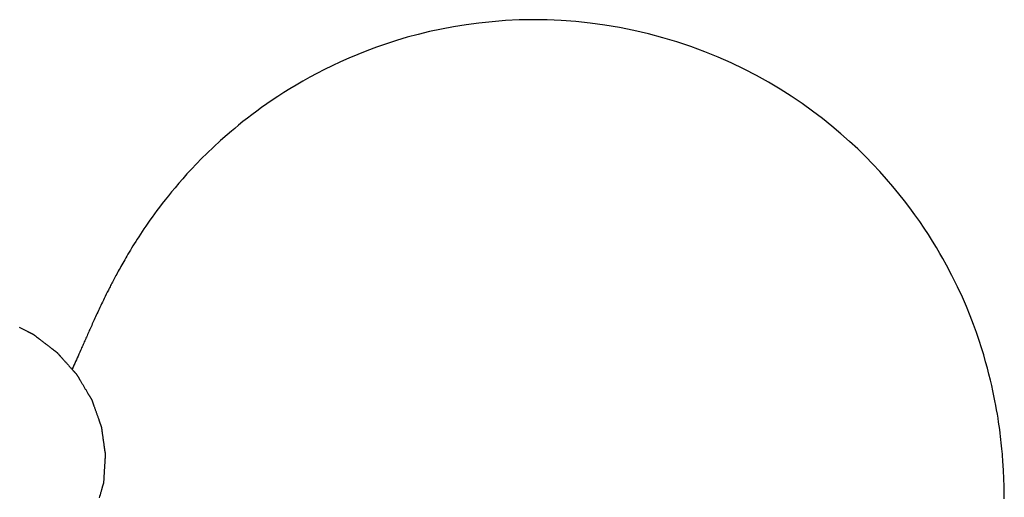
# Model space of a CAD drawing. Extents: x -635 to 891, y -459 to 560.
# Drawn here: x 242 to 252, y -25 to -21 of the extents above; entities that cross this region are included whole.
import ezdxf

# ---------------------------------------------------------------- set-up
doc = ezdxf.new("R2010")
doc.units = 0
doc.header["$LTSCALE"] = 20
doc.layers.add('DETAIL', color=5, linetype='CONTINUOUS')

msp = doc.modelspace()

# ---------------------------------------------------------------- linework, layer by layer
at = {"layer": 'DETAIL', "color": 5, "linetype": 'CONTINUOUS'}
for p, q in [((246.4431, -20.7984), (246.3196, -20.8183)), ((246.5699, -20.7815), (246.4431, -20.7984)), ((246.4431, -20.7984), (246.4431, -20.7984)), ((246.6997, -20.7677), (246.5699, -20.7815)), ((246.8323, -20.7574), (246.6997, -20.7677)), ((246.6997, -20.7677), (246.6997, -20.7677)), ((246.9673, -20.7507), (246.8323, -20.7574)), ((247.1045, -20.748), (246.9673, -20.7507)), ((246.9673, -20.7507), (246.9673, -20.7507)), ((247.2436, -20.7494), (247.1045, -20.748)), ((247.3844, -20.7552), (247.2436, -20.7494)), ((247.2436, -20.7494), (247.2436, -20.7494)), ((247.5265, -20.7656), (247.3844, -20.7552)), ((247.6697, -20.7809), (247.5265, -20.7656)), ((247.5265, -20.7656), (247.5265, -20.7656)), ((247.8136, -20.801), (247.6697, -20.7809)), ((247.9577, -20.8257), (247.8136, -20.801)), ((247.8136, -20.801), (247.8136, -20.801)), ((245.9711, -20.8931), (245.8624, -20.9223)), ((246.0835, -20.8658), (245.9711, -20.8931)), ((245.9711, -20.8931), (245.9711, -20.8931)), ((246.1997, -20.8408), (246.0835, -20.8658)), ((246.3196, -20.8183), (246.1997, -20.8408)), ((246.1997, -20.8408), (246.1997, -20.8408)), ((248.1016, -20.8549), (247.9577, -20.8257)), ((248.2447, -20.8885), (248.1016, -20.8549)), ((248.1016, -20.8549), (248.1016, -20.8549)), ((248.3867, -20.9263), (248.2447, -20.8885)), ((245.656, -20.986), (245.5582, -21.02)), ((245.7574, -20.9533), (245.656, -20.986)), ((245.8624, -20.9223), (245.7574, -20.9533)), ((245.7574, -20.9533), (245.7574, -20.9533)), ((248.5271, -20.9684), (248.3867, -20.9263)), ((248.3867, -20.9263), (248.3867, -20.9263)), ((248.6654, -21.0144), (248.5271, -20.9684)), ((245.3732, -21.0912), (245.2858, -21.1281)), ((245.4639, -21.0551), (245.3732, -21.0912)), ((245.3732, -21.0912), (245.3732, -21.0912)), ((245.5582, -21.02), (245.4639, -21.0551)), ((245.5582, -21.02), (245.5582, -21.02)), ((248.8012, -21.0643), (248.6654, -21.0144)), ((248.6654, -21.0144), (248.6654, -21.0144)), ((248.934, -21.1181), (248.8012, -21.0643)), ((245.1213, -21.2031), (245.0439, -21.2411)), ((245.2019, -21.1654), (245.1213, -21.2031)), ((245.2858, -21.1281), (245.2019, -21.1654)), ((245.2019, -21.1654), (245.2019, -21.1654)), ((249.0634, -21.1754), (248.934, -21.1181)), ((248.934, -21.1181), (248.934, -21.1181)), ((249.1893, -21.236), (249.0634, -21.1754)), ((244.9696, -21.2791), (244.8984, -21.3173)), ((245.0439, -21.2411), (244.9696, -21.2791)), ((245.0439, -21.2411), (245.0439, -21.2411)), ((249.3116, -21.2997), (249.1893, -21.236)), ((249.1893, -21.236), (249.1893, -21.236)), ((249.4301, -21.3659), (249.3116, -21.2997)), ((244.7645, -21.3936), (244.7017, -21.4315)), ((244.8301, -21.3555), (244.7645, -21.3936)), ((244.7645, -21.3936), (244.7645, -21.3936)), ((244.8984, -21.3173), (244.8301, -21.3555)), ((244.8984, -21.3173), (244.8984, -21.3173)), ((249.5448, -21.4345), (249.4301, -21.3659)), ((249.4301, -21.3659), (249.4301, -21.3659)), ((244.6414, -21.4692), (244.5836, -21.5066)), ((244.7017, -21.4315), (244.6414, -21.4692)), ((244.6414, -21.4692), (244.6414, -21.4692)), ((249.6555, -21.505), (249.5448, -21.4345)), ((244.4749, -21.5802), (244.4238, -21.6163)), ((244.5281, -21.5436), (244.4749, -21.5802)), ((244.5836, -21.5066), (244.5281, -21.5436)), ((244.5281, -21.5436), (244.5281, -21.5436)), ((249.7622, -21.5771), (249.6555, -21.505)), ((249.6555, -21.505), (249.6555, -21.505)), ((249.8647, -21.6505), (249.7622, -21.5771)), ((244.3277, -21.6871), (244.283, -21.7214)), ((244.3747, -21.6521), (244.3277, -21.6871)), ((244.3277, -21.6871), (244.3277, -21.6871)), ((244.4238, -21.6163), (244.3747, -21.6521)), ((244.4238, -21.6163), (244.4238, -21.6163)), ((249.963, -21.7249), (249.8647, -21.6505)), ((249.8647, -21.6505), (249.8647, -21.6505)), ((244.2392, -21.7558), (244.1961, -21.7906)), ((244.283, -21.7214), (244.2392, -21.7558)), ((244.2392, -21.7558), (244.2392, -21.7558)), ((250.057, -21.7998), (249.963, -21.7249)), ((244.1244, -21.8499), (244.082, -21.8865)), ((244.1575, -21.8223), (244.1244, -21.8499)), ((244.1961, -21.7906), (244.1575, -21.8223)), ((244.1575, -21.8223), (244.1575, -21.8223)), ((250.1465, -21.8751), (250.057, -21.7998)), ((250.057, -21.7998), (250.057, -21.7998)), ((250.2317, -21.9505), (250.1465, -21.8751)), ((244.018, -21.9432), (243.9468, -22.0079)), ((244.082, -21.8865), (244.018, -21.9432)), ((244.082, -21.8865), (244.082, -21.8865)), ((250.3127, -22.0258), (250.2317, -21.9505)), ((250.2317, -21.9505), (250.2317, -21.9505)), ((243.8848, -22.0665), (243.8306, -22.1202)), ((243.9468, -22.0079), (243.8848, -22.0665)), ((243.9468, -22.0079), (243.9468, -22.0079)), ((250.3897, -22.1009), (250.3127, -22.0258)), ((243.7791, -22.1727), (243.7306, -22.224)), ((243.8306, -22.1202), (243.7791, -22.1727)), ((243.8306, -22.1202), (243.8306, -22.1202)), ((250.4629, -22.1757), (250.3897, -22.1009)), ((250.3897, -22.1009), (250.3897, -22.1009)), ((250.5322, -22.25), (250.4629, -22.1757)), ((243.6857, -22.273), (243.6442, -22.3198)), ((243.7306, -22.224), (243.6857, -22.273)), ((243.7306, -22.224), (243.7306, -22.224)), ((250.598, -22.3236), (250.5322, -22.25)), ((250.5322, -22.25), (250.5322, -22.25)), ((243.6053, -22.3649), (243.5688, -22.4083)), ((243.6442, -22.3198), (243.6053, -22.3649)), ((243.6442, -22.3198), (243.6442, -22.3198)), ((250.6603, -22.3964), (250.598, -22.3236)), ((243.5343, -22.45), (243.5019, -22.49)), ((243.5688, -22.4083), (243.5343, -22.45)), ((243.5688, -22.4083), (243.5688, -22.4083)), ((250.7193, -22.4682), (250.6603, -22.3964)), ((250.6603, -22.3964), (250.6603, -22.3964)), ((250.775, -22.5389), (250.7193, -22.4682)), ((243.4424, -22.5653), (243.4152, -22.6009)), ((243.4713, -22.5284), (243.4424, -22.5653)), ((243.4424, -22.5653), (243.4424, -22.5653)), ((243.5019, -22.49), (243.4713, -22.5284)), ((243.5019, -22.49), (243.5019, -22.49)), ((250.8278, -22.6083), (250.775, -22.5389)), ((250.775, -22.5389), (250.775, -22.5389)), ((243.3895, -22.6351), (243.3652, -22.6679)), ((243.4152, -22.6009), (243.3895, -22.6351)), ((243.3895, -22.6351), (243.3895, -22.6351)), ((250.8776, -22.6765), (250.8278, -22.6083)), ((243.2998, -22.7596), (243.2801, -22.7881)), ((243.3205, -22.7302), (243.2998, -22.7596)), ((243.2998, -22.7596), (243.2998, -22.7596)), ((243.3422, -22.6996), (243.3205, -22.7302)), ((243.3652, -22.6679), (243.3422, -22.6996)), ((243.3422, -22.6996), (243.3422, -22.6996)), ((250.9248, -22.7435), (250.8776, -22.6765)), ((250.8776, -22.6765), (250.8776, -22.6765)), ((250.9692, -22.8088), (250.9248, -22.7435)), ((243.2435, -22.8422), (243.2265, -22.8679)), ((243.2614, -22.8156), (243.2435, -22.8422)), ((243.2801, -22.7881), (243.2614, -22.8156)), ((243.2614, -22.8156), (243.2614, -22.8156)), ((251.0109, -22.8724), (250.9692, -22.8088)), ((250.9692, -22.8088), (250.9692, -22.8088)), ((243.18, -22.9401), (243.1658, -22.9626)), ((243.1948, -22.9168), (243.18, -22.9401)), ((243.2103, -22.8927), (243.1948, -22.9168)), ((243.1948, -22.9168), (243.1948, -22.9168)), ((243.2265, -22.8679), (243.2103, -22.8927)), ((243.2265, -22.8679), (243.2265, -22.8679)), ((251.0508, -22.9359), (251.0109, -22.8724)), ((251.0895, -22.9997), (251.0508, -22.9359)), ((251.0508, -22.9359), (251.0508, -22.9359)), ((243.1147, -23.0462), (243.1032, -23.0656)), ((243.1268, -23.0262), (243.1147, -23.0462)), ((243.1147, -23.0462), (243.1147, -23.0462)), ((243.1393, -23.0056), (243.1268, -23.0262)), ((243.1523, -22.9844), (243.1393, -23.0056)), ((243.1393, -23.0056), (243.1393, -23.0056)), ((243.1658, -22.9626), (243.1523, -22.9844)), ((243.1658, -22.9626), (243.1658, -22.9626)), ((251.1237, -23.0575), (251.0895, -22.9997)), ((243.061, -23.1379), (243.0514, -23.1548)), ((243.071, -23.1205), (243.061, -23.1379)), ((243.0813, -23.1027), (243.071, -23.1205)), ((243.071, -23.1205), (243.071, -23.1205)), ((243.092, -23.0844), (243.0813, -23.1027)), ((243.1032, -23.0656), (243.092, -23.0844)), ((243.092, -23.0844), (243.092, -23.0844)), ((251.1527, -23.1076), (251.1237, -23.0575)), ((251.1237, -23.0575), (251.1237, -23.0575)), ((251.1888, -23.1736), (251.1527, -23.1076)), ((242.9998, -23.2475), (242.9921, -23.2618)), ((243.0078, -23.233), (242.9998, -23.2475)), ((242.9998, -23.2475), (242.9998, -23.2475)), ((243.0159, -23.2181), (243.0078, -23.233)), ((243.0244, -23.2029), (243.0159, -23.2181)), ((243.0159, -23.2181), (243.0159, -23.2181)), ((243.0331, -23.1872), (243.0244, -23.2029)), ((243.0421, -23.1712), (243.0331, -23.1872)), ((243.0331, -23.1872), (243.0331, -23.1872)), ((243.0514, -23.1548), (243.0421, -23.1712)), ((243.0514, -23.1548), (243.0514, -23.1548)), ((251.242, -23.2747), (251.1888, -23.1736)), ((251.1888, -23.1736), (251.1888, -23.1736)), ((242.9504, -23.3406), (242.9441, -23.3528)), ((242.9569, -23.3282), (242.9504, -23.3406)), ((242.9635, -23.3155), (242.9569, -23.3282)), ((242.9569, -23.3282), (242.9569, -23.3282)), ((242.9704, -23.3025), (242.9635, -23.3155)), ((242.9774, -23.2892), (242.9704, -23.3025)), ((242.9704, -23.3025), (242.9704, -23.3025)), ((242.9847, -23.2756), (242.9774, -23.2892)), ((242.9921, -23.2618), (242.9847, -23.2756)), ((242.9847, -23.2756), (242.9847, -23.2756)), ((251.2997, -23.3891), (251.242, -23.2747)), ((242.8985, -23.4426), (242.8892, -23.4614)), ((242.9046, -23.4304), (242.8985, -23.4426)), ((242.8985, -23.4426), (242.8985, -23.4426)), ((242.9092, -23.4213), (242.9046, -23.4304)), ((242.9144, -23.4109), (242.9092, -23.4213)), ((242.9092, -23.4213), (242.9092, -23.4213)), ((242.9202, -23.3994), (242.9144, -23.4109)), ((242.926, -23.3879), (242.9202, -23.3994)), ((242.9202, -23.3994), (242.9202, -23.3994)), ((242.9319, -23.3765), (242.926, -23.3879)), ((242.9379, -23.3648), (242.9319, -23.3765)), ((242.9319, -23.3765), (242.9319, -23.3765)), ((242.9441, -23.3528), (242.9379, -23.3648)), ((242.9441, -23.3528), (242.9441, -23.3528)), ((251.348, -23.4914), (251.2997, -23.3891)), ((251.2997, -23.3891), (251.2997, -23.3891)), ((242.8513, -23.5391), (242.8428, -23.5569)), ((242.86, -23.5211), (242.8513, -23.5391)), ((242.8689, -23.5028), (242.86, -23.5211)), ((242.86, -23.5211), (242.86, -23.5211)), ((242.8785, -23.483), (242.8689, -23.5028)), ((242.8892, -23.4614), (242.8785, -23.483)), ((242.8785, -23.483), (242.8785, -23.483)), ((251.3882, -23.5838), (251.348, -23.4914)), ((242.8115, -23.6234), (242.8042, -23.6391)), ((242.819, -23.6074), (242.8115, -23.6234)), ((242.8115, -23.6234), (242.8115, -23.6234)), ((242.8267, -23.591), (242.819, -23.6074)), ((242.8346, -23.5742), (242.8267, -23.591)), ((242.8267, -23.591), (242.8267, -23.591)), ((242.8428, -23.5569), (242.8346, -23.5742)), ((242.8428, -23.5569), (242.8428, -23.5569)), ((251.4248, -23.6733), (251.3882, -23.5838)), ((251.3882, -23.5838), (251.3882, -23.5838)), ((242.7635, -23.7276), (242.7572, -23.7416)), ((242.7699, -23.7135), (242.7635, -23.7276)), ((242.7765, -23.6992), (242.7699, -23.7135)), ((242.7699, -23.7135), (242.7699, -23.7135)), ((242.7832, -23.6845), (242.7765, -23.6992)), ((242.79, -23.6697), (242.7832, -23.6845)), ((242.7832, -23.6845), (242.7832, -23.6845)), ((242.797, -23.6546), (242.79, -23.6697)), ((242.8042, -23.6391), (242.797, -23.6546)), ((242.797, -23.6546), (242.797, -23.6546)), ((251.458, -23.7596), (251.4248, -23.6733)), ((242.0279, -23.7879), (242.0344, -23.7913)), ((242.0344, -23.7913), (242.0409, -23.7946)), ((242.0409, -23.7946), (242.0409, -23.7946)), ((242.0409, -23.7946), (242.0475, -23.7979)), ((242.0475, -23.7979), (242.054, -23.8012)), ((242.054, -23.8012), (242.054, -23.8012)), ((242.054, -23.8012), (242.0606, -23.8045)), ((242.0606, -23.8045), (242.0671, -23.8078)), ((242.0671, -23.8078), (242.0671, -23.8078)), ((242.0671, -23.8078), (242.0737, -23.8111)), ((242.0737, -23.8111), (242.0802, -23.8144)), ((242.0802, -23.8144), (242.0802, -23.8144)), ((242.0802, -23.8144), (242.0866, -23.8177)), ((242.0866, -23.8177), (242.0933, -23.8211)), ((242.0933, -23.8211), (242.0933, -23.8211)), ((242.0933, -23.8211), (242.1003, -23.8247)), ((242.1003, -23.8247), (242.1063, -23.8277)), ((242.1063, -23.8277), (242.1063, -23.8277)), ((242.1063, -23.8277), (242.11, -23.8297)), ((242.11, -23.8297), (242.1128, -23.8311)), ((242.1128, -23.8311), (242.1128, -23.8311)), ((242.1128, -23.8311), (242.1159, -23.8327)), ((242.7212, -23.8215), (242.7154, -23.8343)), ((242.727, -23.8086), (242.7212, -23.8215)), ((242.7212, -23.8215), (242.7212, -23.8215)), ((242.7329, -23.7955), (242.727, -23.8086)), ((242.7388, -23.7822), (242.7329, -23.7955)), ((242.7329, -23.7955), (242.7329, -23.7955)), ((242.7448, -23.7688), (242.7388, -23.7822)), ((242.751, -23.7553), (242.7448, -23.7688)), ((242.7448, -23.7688), (242.7448, -23.7688)), ((242.7572, -23.7416), (242.751, -23.7553)), ((242.7572, -23.7416), (242.7572, -23.7416)), ((251.4872, -23.8412), (251.458, -23.7596)), ((251.458, -23.7596), (251.458, -23.7596)), ((242.1159, -23.8327), (242.1193, -23.8345)), ((242.1193, -23.8345), (242.1193, -23.8345)), ((242.1193, -23.8345), (242.1226, -23.8362)), ((242.1226, -23.8362), (242.1258, -23.8378)), ((242.1258, -23.8378), (242.1258, -23.8378)), ((242.1258, -23.8378), (242.129, -23.8395)), ((242.129, -23.8395), (242.1323, -23.8411)), ((242.1323, -23.8411), (242.1323, -23.8411)), ((242.1323, -23.8411), (242.1356, -23.8427)), ((242.1356, -23.8427), (242.1389, -23.8443)), ((242.1389, -23.8443), (242.1389, -23.8443)), ((242.1389, -23.8443), (242.1423, -23.8459)), ((242.1423, -23.8459), (242.1456, -23.8475)), ((242.1456, -23.8475), (242.1456, -23.8475)), ((242.1456, -23.8475), (242.1489, -23.849)), ((242.1489, -23.849), (242.1523, -23.8506)), ((242.1523, -23.8506), (242.1523, -23.8506)), ((242.1523, -23.8506), (242.1556, -23.8522)), ((242.1556, -23.8522), (242.1589, -23.8538)), ((242.1589, -23.8538), (242.1589, -23.8538)), ((242.1589, -23.8538), (242.1621, -23.8555)), ((242.1621, -23.8555), (242.1653, -23.8572)), ((242.1653, -23.8572), (242.1653, -23.8572)), ((242.1653, -23.8572), (242.1685, -23.859)), ((242.1685, -23.859), (242.1716, -23.8609)), ((242.1716, -23.8609), (242.1716, -23.8609)), ((242.1716, -23.8609), (242.1747, -23.8629)), ((242.1747, -23.8629), (242.1776, -23.865)), ((242.1776, -23.865), (242.1776, -23.865)), ((242.1776, -23.865), (242.1806, -23.8671)), ((242.1806, -23.8671), (242.1835, -23.8693)), ((242.1835, -23.8693), (242.1835, -23.8693)), ((242.1835, -23.8693), (242.1864, -23.8716)), ((242.1864, -23.8716), (242.1892, -23.8739)), ((242.1892, -23.8739), (242.1892, -23.8739)), ((242.1892, -23.8739), (242.1921, -23.8762)), ((242.1921, -23.8762), (242.1949, -23.8785)), ((242.1949, -23.8785), (242.1949, -23.8785)), ((242.1949, -23.8785), (242.1977, -23.8808)), ((242.1977, -23.8808), (242.2005, -23.8831)), ((242.2005, -23.8831), (242.2005, -23.8831)), ((242.2005, -23.8831), (242.2034, -23.8854)), ((242.2034, -23.8854), (242.2063, -23.8877)), ((242.2063, -23.8877), (242.2063, -23.8877)), ((242.2063, -23.8877), (242.2091, -23.8899)), ((242.2091, -23.8899), (242.212, -23.8921)), ((242.212, -23.8921), (242.212, -23.8921)), ((242.212, -23.8921), (242.2149, -23.8943)), ((242.2149, -23.8943), (242.2178, -23.8965)), ((242.2178, -23.8965), (242.2178, -23.8965)), ((242.2178, -23.8965), (242.2209, -23.8988)), ((242.2209, -23.8988), (242.2237, -23.9009)), ((242.2237, -23.9009), (242.2237, -23.9009)), ((242.2237, -23.9009), (242.2261, -23.9028)), ((242.2261, -23.9028), (242.2295, -23.9053)), ((242.2295, -23.9053), (242.2295, -23.9053)), ((242.2295, -23.9053), (242.2348, -23.9094)), ((242.2348, -23.9094), (242.2411, -23.9141)), ((242.2411, -23.9141), (242.2411, -23.9141)), ((242.2411, -23.9141), (242.247, -23.9187)), ((242.247, -23.9187), (242.2527, -23.923)), ((242.2527, -23.923), (242.2527, -23.923)), ((242.2527, -23.923), (242.2584, -23.9274)), ((242.2584, -23.9274), (242.2642, -23.9319)), ((242.6768, -23.9211), (242.6715, -23.9332)), ((242.6822, -23.909), (242.6768, -23.9211)), ((242.6768, -23.9211), (242.6768, -23.9211)), ((242.6876, -23.8968), (242.6822, -23.909)), ((242.6931, -23.8845), (242.6876, -23.8968)), ((242.6876, -23.8968), (242.6876, -23.8968)), ((242.6986, -23.8721), (242.6931, -23.8845)), ((242.7042, -23.8596), (242.6986, -23.8721)), ((242.6986, -23.8721), (242.6986, -23.8721)), ((242.7098, -23.847), (242.7042, -23.8596)), ((242.7154, -23.8343), (242.7098, -23.847)), ((242.7098, -23.847), (242.7098, -23.847)), ((251.513, -23.9184), (251.4872, -23.8412)), ((251.5361, -23.9919), (251.513, -23.9184)), ((251.513, -23.9184), (251.513, -23.9184)), ((242.2642, -23.9319), (242.2642, -23.9319)), ((242.2642, -23.9319), (242.27, -23.9364)), ((242.27, -23.9364), (242.2758, -23.9408)), ((242.2758, -23.9408), (242.2758, -23.9408)), ((242.2758, -23.9408), (242.2816, -23.9453)), ((242.2816, -23.9453), (242.2874, -23.9497)), ((242.2874, -23.9497), (242.2874, -23.9497)), ((242.2874, -23.9497), (242.2932, -23.9542)), ((242.2932, -23.9542), (242.2989, -23.9586)), ((242.2989, -23.9586), (242.2989, -23.9586)), ((242.2989, -23.9586), (242.3047, -23.963)), ((242.3047, -23.963), (242.3106, -23.9674)), ((242.3106, -23.9674), (242.3106, -23.9674)), ((242.3106, -23.9674), (242.3164, -23.9719)), ((242.3164, -23.9719), (242.3221, -23.9763)), ((242.3221, -23.9763), (242.3221, -23.9763)), ((242.3221, -23.9763), (242.3278, -23.9806)), ((242.3278, -23.9806), (242.3337, -23.9852)), ((242.3337, -23.9852), (242.3337, -23.9852)), ((242.3337, -23.9852), (242.3399, -23.99)), ((242.3399, -23.99), (242.3452, -23.9941)), ((242.3452, -23.9941), (242.3452, -23.9941)), ((242.3452, -23.9941), (242.3486, -23.9967)), ((242.3486, -23.9967), (242.351, -23.9986)), ((242.351, -23.9986), (242.351, -23.9986)), ((242.351, -23.9986), (242.3537, -24.0008)), ((242.3537, -24.0008), (242.3567, -24.0031)), ((242.3567, -24.0031), (242.3567, -24.0031)), ((242.3567, -24.0031), (242.3596, -24.0054)), ((242.3596, -24.0054), (242.3625, -24.0076)), ((242.3625, -24.0076), (242.3625, -24.0076)), ((242.3625, -24.0076), (242.3654, -24.0098)), ((242.3654, -24.0098), (242.3683, -24.012)), ((242.3683, -24.012), (242.3683, -24.012)), ((242.3683, -24.012), (242.3712, -24.0142)), ((242.3712, -24.0142), (242.3742, -24.0163)), ((242.3742, -24.0163), (242.3742, -24.0163)), ((242.3742, -24.0163), (242.3771, -24.0185)), ((242.3771, -24.0185), (242.3801, -24.0206)), ((242.3801, -24.0206), (242.3801, -24.0206)), ((242.3801, -24.0206), (242.3831, -24.0227)), ((242.3831, -24.0227), (242.3861, -24.0249)), ((242.3861, -24.0249), (242.3861, -24.0249)), ((242.3861, -24.0249), (242.389, -24.027)), ((242.6347, -24.016), (242.627, -24.0335)), ((242.6404, -24.0032), (242.6347, -24.016)), ((242.6347, -24.016), (242.6347, -24.016)), ((242.6451, -23.9926), (242.6404, -24.0032)), ((242.6502, -23.9811), (242.6451, -23.9926)), ((242.6451, -23.9926), (242.6451, -23.9926)), ((242.6556, -23.969), (242.6502, -23.9811)), ((242.6609, -23.957), (242.6556, -23.969)), ((242.6556, -23.969), (242.6556, -23.969)), ((242.6661, -23.9452), (242.6609, -23.957)), ((242.6715, -23.9332), (242.6661, -23.9452)), ((242.6661, -23.9452), (242.6661, -23.9452)), ((251.557, -24.0619), (251.5361, -23.9919)), ((242.389, -24.027), (242.3919, -24.0292)), ((242.3919, -24.0292), (242.3919, -24.0292)), ((242.3919, -24.0292), (242.3948, -24.0315)), ((242.3948, -24.0315), (242.3977, -24.0338)), ((242.3977, -24.0338), (242.3977, -24.0338)), ((242.3977, -24.0338), (242.4004, -24.0361)), ((242.4004, -24.0361), (242.4031, -24.0385)), ((242.4031, -24.0385), (242.4031, -24.0385)), ((242.4031, -24.0385), (242.4057, -24.041)), ((242.4057, -24.041), (242.4083, -24.0436)), ((242.4083, -24.0436), (242.4083, -24.0436)), ((242.4083, -24.0436), (242.4107, -24.0462)), ((242.4107, -24.0462), (242.4132, -24.0489)), ((242.4132, -24.0489), (242.4132, -24.0489)), ((242.4132, -24.0489), (242.4156, -24.0516)), ((242.4156, -24.0516), (242.4179, -24.0544)), ((242.4179, -24.0544), (242.4179, -24.0544)), ((242.4179, -24.0544), (242.4202, -24.0572)), ((242.4202, -24.0572), (242.4226, -24.0599)), ((242.4226, -24.0599), (242.4226, -24.0599)), ((242.4226, -24.0599), (242.4249, -24.0627)), ((242.4249, -24.0627), (242.4272, -24.0655)), ((242.4272, -24.0655), (242.4272, -24.0655)), ((242.4272, -24.0655), (242.4296, -24.0682)), ((242.4296, -24.0682), (242.432, -24.071)), ((242.432, -24.071), (242.432, -24.071)), ((242.432, -24.071), (242.4344, -24.0737)), ((242.4344, -24.0737), (242.4368, -24.0764)), ((242.4368, -24.0764), (242.4368, -24.0764)), ((242.4368, -24.0764), (242.4391, -24.0791)), ((242.4391, -24.0791), (242.4416, -24.0818)), ((242.4416, -24.0818), (242.4416, -24.0818)), ((242.4416, -24.0818), (242.4441, -24.0846)), ((242.4441, -24.0846), (242.4465, -24.0871)), ((242.4465, -24.0871), (242.4465, -24.0871)), ((242.4465, -24.0871), (242.4485, -24.0894)), ((242.4485, -24.0894), (242.4513, -24.0925)), ((242.4513, -24.0925), (242.4513, -24.0925)), ((242.4513, -24.0925), (242.4558, -24.0974)), ((242.4558, -24.0974), (242.461, -24.1032)), ((242.461, -24.1032), (242.461, -24.1032)), ((242.461, -24.1032), (242.466, -24.1087)), ((242.466, -24.1087), (242.4707, -24.114)), ((242.4707, -24.114), (242.4707, -24.114)), ((242.4707, -24.114), (242.4755, -24.1193)), ((242.4755, -24.1193), (242.4803, -24.1248)), ((242.5937, -24.1082), (242.5855, -24.1265)), ((242.6019, -24.0899), (242.5937, -24.1082)), ((242.6099, -24.0719), (242.6019, -24.0899)), ((242.6019, -24.0899), (242.6019, -24.0899)), ((242.6182, -24.0531), (242.6099, -24.0719)), ((242.627, -24.0335), (242.6182, -24.0531)), ((242.6182, -24.0531), (242.6182, -24.0531)), ((251.5761, -24.1286), (251.557, -24.0619)), ((251.557, -24.0619), (251.557, -24.0619)), ((242.4803, -24.1248), (242.4803, -24.1248)), ((242.4803, -24.1248), (242.4851, -24.1302)), ((242.4851, -24.1302), (242.4899, -24.1356)), ((242.4899, -24.1356), (242.4899, -24.1356)), ((242.4899, -24.1356), (242.4947, -24.141)), ((242.4947, -24.141), (242.4996, -24.1464)), ((242.4996, -24.1464), (242.4996, -24.1464)), ((242.4996, -24.1464), (242.5044, -24.1518)), ((242.5044, -24.1518), (242.5092, -24.1572)), ((242.5092, -24.1572), (242.5092, -24.1572)), ((242.5092, -24.1572), (242.5141, -24.1625)), ((242.5141, -24.1625), (242.5189, -24.1679)), ((242.5189, -24.1679), (242.5189, -24.1679)), ((242.5189, -24.1679), (242.5238, -24.1734)), ((242.5238, -24.1734), (242.5286, -24.1787)), ((242.5286, -24.1787), (242.5286, -24.1787)), ((242.5286, -24.1787), (242.5333, -24.184)), ((242.5333, -24.184), (242.5382, -24.1895)), ((242.5382, -24.1895), (242.5382, -24.1895)), ((242.5382, -24.1895), (242.5434, -24.1953)), ((242.5434, -24.1953), (242.5478, -24.2003)), ((242.5478, -24.2003), (242.5478, -24.2003)), ((242.5478, -24.2003), (242.5505, -24.2035)), ((242.5505, -24.2035), (242.5525, -24.2058)), ((242.5525, -24.2058), (242.5525, -24.2058)), ((242.5525, -24.2058), (242.5548, -24.2084)), ((242.5611, -24.181), (242.5529, -24.1991)), ((242.5548, -24.2084), (242.5573, -24.2112)), ((242.5573, -24.2112), (242.5573, -24.2112)), ((242.5573, -24.2112), (242.5597, -24.214)), ((242.5597, -24.214), (242.5621, -24.2166)), ((242.5692, -24.1629), (242.5611, -24.181)), ((242.5621, -24.2166), (242.5621, -24.2166)), ((242.5621, -24.2166), (242.5645, -24.2193)), ((242.5645, -24.2193), (242.567, -24.222)), ((242.5774, -24.1447), (242.5692, -24.1629)), ((242.5692, -24.1629), (242.5692, -24.1629)), ((242.5855, -24.1265), (242.5774, -24.1447)), ((242.5855, -24.1265), (242.5855, -24.1265)), ((251.5934, -24.192), (251.5761, -24.1286)), ((251.6091, -24.2524), (251.5934, -24.192)), ((251.5934, -24.192), (251.5934, -24.192)), ((242.567, -24.222), (242.567, -24.222)), ((242.567, -24.222), (242.5694, -24.2247)), ((242.5694, -24.2247), (242.5719, -24.2273)), ((242.5719, -24.2273), (242.5719, -24.2273)), ((242.5719, -24.2273), (242.5744, -24.2299)), ((242.5744, -24.2299), (242.5769, -24.2326)), ((242.5769, -24.2326), (242.5769, -24.2326)), ((242.5769, -24.2326), (242.5794, -24.2352)), ((242.5794, -24.2352), (242.5819, -24.2378)), ((242.5819, -24.2378), (242.5819, -24.2378)), ((242.5819, -24.2378), (242.5844, -24.2405)), ((242.5844, -24.2405), (242.5868, -24.2431)), ((242.5868, -24.2431), (242.5868, -24.2431)), ((242.5868, -24.2431), (242.5892, -24.2458)), ((242.5892, -24.2458), (242.5916, -24.2486)), ((242.5916, -24.2486), (242.5916, -24.2486)), ((242.5916, -24.2486), (242.5938, -24.2514)), ((242.5938, -24.2514), (242.596, -24.2543)), ((242.596, -24.2543), (242.596, -24.2543)), ((242.596, -24.2543), (242.5981, -24.2572)), ((242.5981, -24.2572), (242.6001, -24.2602)), ((242.6001, -24.2602), (242.6001, -24.2602)), ((242.6001, -24.2602), (242.602, -24.2633)), ((242.602, -24.2633), (242.6039, -24.2664)), ((242.6039, -24.2664), (242.6039, -24.2664)), ((242.6039, -24.2664), (242.6058, -24.2696)), ((242.6058, -24.2696), (242.6076, -24.2728)), ((242.6076, -24.2728), (242.6076, -24.2728)), ((242.6076, -24.2728), (242.6093, -24.276)), ((242.6093, -24.276), (242.6111, -24.2792)), ((242.6111, -24.2792), (242.6111, -24.2792)), ((242.6111, -24.2792), (242.6129, -24.2824)), ((242.6129, -24.2824), (242.6146, -24.2856)), ((242.6146, -24.2856), (242.6146, -24.2856)), ((242.6146, -24.2856), (242.6164, -24.2887)), ((242.6164, -24.2887), (242.6183, -24.2919)), ((242.6183, -24.2919), (242.6183, -24.2919)), ((242.6183, -24.2919), (242.6201, -24.2951)), ((242.6201, -24.2951), (242.622, -24.2982)), ((242.622, -24.2982), (242.622, -24.2982)), ((242.622, -24.2982), (242.6238, -24.3013)), ((242.6238, -24.3013), (242.6257, -24.3044)), ((242.6257, -24.3044), (242.6257, -24.3044)), ((242.6257, -24.3044), (242.6277, -24.3077)), ((242.6277, -24.3077), (242.6295, -24.3106)), ((242.6295, -24.3106), (242.6295, -24.3106)), ((242.6295, -24.3106), (242.6311, -24.3133)), ((242.6311, -24.3133), (242.6333, -24.3169)), ((242.6333, -24.3169), (242.6333, -24.3169)), ((242.6333, -24.3169), (242.6367, -24.3226)), ((251.6234, -24.31), (251.6091, -24.2524)), ((251.6364, -24.3649), (251.6234, -24.31)), ((251.6234, -24.31), (251.6234, -24.31)), ((242.6367, -24.3226), (242.6408, -24.3293)), ((242.6408, -24.3293), (242.6408, -24.3293)), ((242.6408, -24.3293), (242.6446, -24.3357)), ((242.6446, -24.3357), (242.6483, -24.3418)), ((242.6483, -24.3418), (242.6483, -24.3418)), ((242.6483, -24.3418), (242.652, -24.3481)), ((242.652, -24.3481), (242.6557, -24.3544)), ((242.6557, -24.3544), (242.6557, -24.3544)), ((242.6557, -24.3544), (242.6594, -24.3606)), ((242.6594, -24.3606), (242.6631, -24.3669)), ((242.6631, -24.3669), (242.6631, -24.3669)), ((242.6631, -24.3669), (242.6668, -24.3732)), ((242.6668, -24.3732), (242.6706, -24.3794)), ((242.6706, -24.3794), (242.6706, -24.3794)), ((242.6706, -24.3794), (242.6743, -24.3857)), ((242.6743, -24.3857), (242.678, -24.3919)), ((242.678, -24.3919), (242.678, -24.3919)), ((242.678, -24.3919), (242.6818, -24.3982)), ((242.6818, -24.3982), (242.6855, -24.4045)), ((242.6855, -24.4045), (242.6855, -24.4045)), ((242.6855, -24.4045), (242.6893, -24.4107)), ((242.6893, -24.4107), (242.693, -24.417)), ((251.6481, -24.4172), (251.6364, -24.3649)), ((242.693, -24.417), (242.693, -24.417)), ((242.693, -24.417), (242.6967, -24.4231)), ((242.6967, -24.4231), (242.7005, -24.4295)), ((242.7005, -24.4295), (242.7005, -24.4295)), ((242.7005, -24.4295), (242.7044, -24.4362)), ((242.7044, -24.4362), (242.7078, -24.442)), ((242.7078, -24.442), (242.7078, -24.442)), ((242.7078, -24.442), (242.71, -24.4456)), ((242.71, -24.4456), (242.7115, -24.4483)), ((242.7115, -24.4483), (242.7115, -24.4483)), ((242.7115, -24.4483), (242.7132, -24.4513)), ((242.7132, -24.4513), (242.7152, -24.4546)), ((242.7152, -24.4546), (242.7152, -24.4546)), ((242.7152, -24.4546), (242.717, -24.4577)), ((242.717, -24.4577), (242.7189, -24.4608)), ((242.7189, -24.4608), (242.7189, -24.4608)), ((242.7189, -24.4608), (242.7207, -24.4639)), ((242.7207, -24.4639), (242.7226, -24.4671)), ((242.7226, -24.4671), (242.7226, -24.4671)), ((242.7226, -24.4671), (242.7245, -24.4702)), ((242.7245, -24.4702), (242.7265, -24.4733)), ((242.7265, -24.4733), (242.7265, -24.4733)), ((242.7265, -24.4733), (242.7284, -24.4764)), ((242.7284, -24.4764), (242.7304, -24.4795)), ((242.7304, -24.4795), (242.7304, -24.4795)), ((242.7304, -24.4795), (242.7324, -24.4826)), ((242.7324, -24.4826), (242.7344, -24.4857)), ((242.7344, -24.4857), (242.7344, -24.4857)), ((242.7344, -24.4857), (242.7363, -24.4888)), ((242.7363, -24.4888), (242.7382, -24.4919)), ((242.7382, -24.4919), (242.7382, -24.4919)), ((242.7382, -24.4919), (242.7401, -24.495)), ((242.7401, -24.495), (242.7418, -24.4982)), ((242.7418, -24.4982), (242.7418, -24.4982)), ((242.7418, -24.4982), (242.7435, -24.5014)), ((242.7435, -24.5014), (242.7451, -24.5046)), ((242.7451, -24.5046), (242.7451, -24.5046)), ((242.7451, -24.5046), (242.7466, -24.5078)), ((242.7466, -24.5078), (242.7479, -24.5111)), ((242.7479, -24.5111), (242.7479, -24.5111)), ((242.7479, -24.5111), (242.7492, -24.5144)), ((251.6587, -24.4672), (251.6481, -24.4172)), ((251.6481, -24.4172), (251.6481, -24.4172)), ((251.6683, -24.5149), (251.6587, -24.4672)), ((242.7492, -24.5144), (242.7504, -24.5177)), ((242.7504, -24.5177), (242.7504, -24.5177)), ((242.7504, -24.5177), (242.7516, -24.5211)), ((242.7516, -24.5211), (242.7527, -24.5244)), ((242.7527, -24.5244), (242.7527, -24.5244)), ((242.7527, -24.5244), (242.7537, -24.5278)), ((242.7537, -24.5278), (242.7548, -24.5312)), ((242.7548, -24.5312), (242.7548, -24.5312)), ((242.7548, -24.5312), (242.7558, -24.5345)), ((242.7558, -24.5345), (242.7569, -24.5379)), ((242.7569, -24.5379), (242.7569, -24.5379)), ((242.7569, -24.5379), (242.758, -24.5413)), ((242.758, -24.5413), (242.7591, -24.5446)), ((242.7591, -24.5446), (242.7591, -24.5446)), ((242.7591, -24.5446), (242.7603, -24.548)), ((242.7603, -24.548), (242.7615, -24.5513)), ((242.7615, -24.5513), (242.7615, -24.5513)), ((242.7615, -24.5513), (242.7626, -24.5546)), ((242.7626, -24.5546), (242.7639, -24.5579)), ((242.7639, -24.5579), (242.7639, -24.5579)), ((242.7639, -24.5579), (242.7651, -24.5614)), ((242.7651, -24.5614), (242.7663, -24.5646)), ((242.7663, -24.5646), (242.7663, -24.5646)), ((242.7663, -24.5646), (242.7673, -24.5674)), ((242.7673, -24.5674), (242.7687, -24.5712)), ((242.7687, -24.5712), (242.7687, -24.5712)), ((242.7687, -24.5712), (242.7709, -24.5774)), ((242.7709, -24.5774), (242.7735, -24.5845)), ((242.7735, -24.5845), (242.7735, -24.5845)), ((242.7735, -24.5845), (242.7759, -24.5913)), ((242.7759, -24.5913), (242.7782, -24.5979)), ((242.7782, -24.5979), (242.7782, -24.5979)), ((242.7782, -24.5979), (242.7806, -24.6045)), ((242.7806, -24.6045), (242.7829, -24.6112)), ((251.677, -24.5606), (251.6683, -24.5149)), ((251.6683, -24.5149), (251.6683, -24.5149)), ((251.6849, -24.6044), (251.677, -24.5606)), ((251.6921, -24.6464), (251.6849, -24.6044)), ((251.6849, -24.6044), (251.6849, -24.6044)), ((242.7829, -24.6112), (242.7829, -24.6112)), ((242.7829, -24.6112), (242.7853, -24.6179)), ((242.7853, -24.6179), (242.7876, -24.6245)), ((242.7876, -24.6245), (242.7876, -24.6245)), ((242.7876, -24.6245), (242.79, -24.6312)), ((242.79, -24.6312), (242.7923, -24.6379)), ((242.7923, -24.6379), (242.7923, -24.6379)), ((242.7923, -24.6379), (242.7947, -24.6445)), ((242.7947, -24.6445), (242.7971, -24.6512)), ((242.7971, -24.6512), (242.7971, -24.6512)), ((242.7971, -24.6512), (242.7994, -24.6578)), ((242.7994, -24.6578), (242.8018, -24.6645)), ((242.8018, -24.6645), (242.8018, -24.6645)), ((242.8018, -24.6645), (242.8042, -24.6712)), ((242.8042, -24.6712), (242.8066, -24.6778)), ((242.8066, -24.6778), (242.8066, -24.6778)), ((242.8066, -24.6778), (242.8089, -24.6844)), ((242.8089, -24.6844), (242.8113, -24.6912)), ((242.8113, -24.6912), (242.8113, -24.6912)), ((242.8113, -24.6912), (242.8138, -24.6984)), ((242.8138, -24.6984), (242.8159, -24.7045)), ((242.8159, -24.7045), (242.8159, -24.7045)), ((242.8159, -24.7045), (242.8173, -24.7084)), ((251.6987, -24.6868), (251.6921, -24.6464)), ((251.7047, -24.7257), (251.6987, -24.6868)), ((251.6987, -24.6868), (251.6987, -24.6868)), ((242.8173, -24.7084), (242.8182, -24.7112)), ((242.8182, -24.7112), (242.8182, -24.7112)), ((242.8182, -24.7112), (242.8193, -24.7144)), ((242.8193, -24.7144), (242.8205, -24.7179)), ((242.8205, -24.7179), (242.8205, -24.7179)), ((242.8205, -24.7179), (242.8217, -24.7212)), ((242.8217, -24.7212), (242.8228, -24.7245)), ((242.8228, -24.7245), (242.8228, -24.7245)), ((242.8228, -24.7245), (242.824, -24.7279)), ((242.824, -24.7279), (242.8252, -24.7312)), ((242.8252, -24.7312), (242.8252, -24.7312)), ((242.8252, -24.7312), (242.8265, -24.7345)), ((242.8265, -24.7345), (242.8277, -24.7378)), ((242.8277, -24.7378), (242.8277, -24.7378)), ((242.8277, -24.7378), (242.829, -24.7411)), ((242.829, -24.7411), (242.8303, -24.7445)), ((242.8303, -24.7445), (242.8303, -24.7445)), ((242.8303, -24.7445), (242.8316, -24.7478)), ((242.8316, -24.7478), (242.8329, -24.7511)), ((242.8329, -24.7511), (242.8329, -24.7511)), ((242.8329, -24.7511), (242.8342, -24.7544)), ((242.8342, -24.7544), (242.8354, -24.7577)), ((242.8354, -24.7577), (242.8354, -24.7577)), ((242.8354, -24.7577), (242.8366, -24.761)), ((242.8366, -24.761), (242.8376, -24.7644)), ((242.8376, -24.7644), (242.8376, -24.7644)), ((242.8376, -24.7644), (242.8386, -24.7678)), ((242.8386, -24.7678), (242.8395, -24.7712)), ((242.8395, -24.7712), (242.8395, -24.7712)), ((242.8395, -24.7712), (242.8403, -24.7746)), ((242.8403, -24.7746), (242.841, -24.778)), ((242.841, -24.778), (242.841, -24.778)), ((242.841, -24.778), (242.8416, -24.7814)), ((242.8416, -24.7814), (242.8421, -24.7849)), ((242.8421, -24.7849), (242.8421, -24.7849)), ((242.8421, -24.7849), (242.8425, -24.7884)), ((242.8425, -24.7884), (242.8429, -24.7918)), ((242.8429, -24.7918), (242.8429, -24.7918)), ((242.8429, -24.7918), (242.8433, -24.7953)), ((242.8433, -24.7953), (242.8437, -24.7988)), ((242.8437, -24.7988), (242.8437, -24.7988)), ((242.8437, -24.7988), (242.844, -24.8023)), ((242.844, -24.8023), (242.8444, -24.8058)), ((251.7101, -24.763), (251.7047, -24.7257)), ((251.7151, -24.7989), (251.7101, -24.763)), ((251.7101, -24.763), (251.7101, -24.763)), ((251.7196, -24.8334), (251.7151, -24.7989)), ((242.8444, -24.8058), (242.8444, -24.8058)), ((242.8444, -24.8058), (242.8448, -24.8092)), ((242.8448, -24.8092), (242.8453, -24.8127)), ((242.8453, -24.8127), (242.8453, -24.8127)), ((242.8453, -24.8127), (242.8457, -24.8162)), ((242.8457, -24.8162), (242.8462, -24.8196)), ((242.8462, -24.8196), (242.8462, -24.8196)), ((242.8462, -24.8196), (242.8467, -24.823)), ((242.8467, -24.823), (242.8472, -24.8265)), ((242.8472, -24.8265), (242.8472, -24.8265)), ((242.8472, -24.8265), (242.8478, -24.8301)), ((242.8478, -24.8301), (242.8483, -24.8334)), ((242.8483, -24.8334), (242.8483, -24.8334)), ((242.8483, -24.8334), (242.8487, -24.8364)), ((242.8487, -24.8364), (242.8493, -24.8404)), ((242.8493, -24.8404), (242.8493, -24.8404)), ((242.8493, -24.8404), (242.8503, -24.8467)), ((242.8503, -24.8467), (242.8514, -24.8542)), ((242.8514, -24.8542), (242.8514, -24.8542)), ((242.8514, -24.8542), (242.8524, -24.8612)), ((242.8524, -24.8612), (242.8533, -24.868)), ((242.8533, -24.868), (242.8533, -24.868)), ((242.8533, -24.868), (242.8543, -24.8749)), ((242.8543, -24.8749), (242.8553, -24.8819)), ((242.8553, -24.8819), (242.8553, -24.8819)), ((242.8553, -24.8819), (242.8562, -24.8888)), ((242.8562, -24.8888), (242.8572, -24.8957)), ((242.8572, -24.8957), (242.8572, -24.8957)), ((242.8572, -24.8957), (242.8581, -24.9026)), ((251.7236, -24.8666), (251.7196, -24.8334)), ((251.7196, -24.8334), (251.7196, -24.8334)), ((251.7273, -24.8987), (251.7236, -24.8666)), ((251.7307, -24.9296), (251.7273, -24.8987)), ((251.7273, -24.8987), (251.7273, -24.8987)), ((242.8581, -24.9026), (242.8591, -24.9096)), ((242.8591, -24.9096), (242.8591, -24.9096)), ((242.8591, -24.9096), (242.8601, -24.9165)), ((242.8601, -24.9165), (242.8611, -24.9234)), ((242.8611, -24.9234), (242.8611, -24.9234)), ((242.8611, -24.9234), (242.8621, -24.9303)), ((242.8621, -24.9303), (242.8631, -24.9372)), ((242.8631, -24.9372), (242.8631, -24.9372)), ((242.8631, -24.9372), (242.8641, -24.9442)), ((242.8641, -24.9442), (242.8651, -24.9511)), ((242.8651, -24.9511), (242.8651, -24.9511)), ((242.8651, -24.9511), (242.866, -24.9579)), ((242.866, -24.9579), (242.867, -24.9649)), ((242.867, -24.9649), (242.867, -24.9649)), ((242.867, -24.9649), (242.8681, -24.9724)), ((242.8681, -24.9724), (242.8689, -24.9788)), ((242.8689, -24.9788), (242.8689, -24.9788)), ((242.8689, -24.9788), (242.8694, -24.9828)), ((242.8694, -24.9828), (242.8698, -24.9857)), ((242.8698, -24.9857), (242.8698, -24.9857)), ((242.8698, -24.9857), (242.8702, -24.989)), ((242.8702, -24.989), (242.8707, -24.9926)), ((242.8707, -24.9926), (242.8707, -24.9926)), ((242.8707, -24.9926), (242.8712, -24.9961)), ((242.8712, -24.9961), (242.8717, -24.9995)), ((251.7338, -24.9595), (251.7307, -24.9296)), ((251.7366, -24.9884), (251.7338, -24.9595)), ((251.7338, -24.9595), (251.7338, -24.9595)), ((251.7392, -25.0163), (251.7366, -24.9884)), ((242.8717, -24.9995), (242.8717, -24.9995)), ((242.8717, -24.9995), (242.8722, -25.003)), ((242.8722, -25.003), (242.8727, -25.0064)), ((242.8727, -25.0064), (242.8727, -25.0064)), ((242.8727, -25.0064), (242.8732, -25.0099)), ((242.8732, -25.0099), (242.8738, -25.0134)), ((242.8738, -25.0134), (242.8738, -25.0134)), ((242.8738, -25.0134), (242.8744, -25.0168)), ((242.8744, -25.0168), (242.875, -25.0203)), ((242.875, -25.0203), (242.875, -25.0203)), ((242.875, -25.0203), (242.8756, -25.0238)), ((242.8755, -25.0964), (242.8753, -25.0998)), ((242.8757, -25.0929), (242.8755, -25.0964)), ((242.8755, -25.0964), (242.8755, -25.0964)), ((242.8756, -25.0238), (242.8762, -25.0272)), ((242.8759, -25.0895), (242.8757, -25.0929)), ((242.8762, -25.086), (242.8759, -25.0895)), ((242.8759, -25.0895), (242.8759, -25.0895)), ((242.8762, -25.0272), (242.8762, -25.0272)), ((242.8762, -25.0272), (242.8768, -25.0307)), ((242.8765, -25.0825), (242.8762, -25.086)), ((242.8768, -25.0791), (242.8765, -25.0825)), ((242.8765, -25.0825), (242.8765, -25.0825)), ((242.8768, -25.0307), (242.8773, -25.0341)), ((242.8772, -25.0756), (242.8768, -25.0791)), ((242.8775, -25.0722), (242.8772, -25.0756)), ((242.8772, -25.0756), (242.8772, -25.0756)), ((242.8773, -25.0341), (242.8773, -25.0341)), ((242.8773, -25.0341), (242.8778, -25.0376)), ((242.8779, -25.0687), (242.8775, -25.0722)), ((242.8778, -25.0376), (242.8782, -25.0411)), ((242.8782, -25.0653), (242.8779, -25.0687)), ((242.8779, -25.0687), (242.8779, -25.0687)), ((242.8782, -25.0411), (242.8782, -25.0411)), ((242.8782, -25.0411), (242.8785, -25.0445)), ((242.8784, -25.0618), (242.8782, -25.0653)), ((242.8786, -25.0583), (242.8784, -25.0618)), ((242.8784, -25.0618), (242.8784, -25.0618)), ((242.8785, -25.0445), (242.8787, -25.048)), ((242.8787, -25.0549), (242.8786, -25.0583)), ((242.8787, -25.048), (242.8787, -25.048)), ((242.8787, -25.048), (242.8788, -25.0514)), ((242.8788, -25.0514), (242.8787, -25.0549)), ((242.8787, -25.0549), (242.8787, -25.0549)), ((251.7415, -25.0434), (251.7392, -25.0163)), ((251.7392, -25.0163), (251.7392, -25.0163)), ((251.7437, -25.0696), (251.7415, -25.0434)), ((251.7456, -25.095), (251.7437, -25.0696)), ((251.7437, -25.0696), (251.7437, -25.0696)), ((251.7474, -25.1196), (251.7456, -25.095)), ((242.8695, -25.1932), (242.8691, -25.2001)), ((242.8699, -25.1862), (242.8695, -25.1932)), ((242.8704, -25.1793), (242.8699, -25.1862)), ((242.8699, -25.1862), (242.8699, -25.1862)), ((242.8708, -25.1724), (242.8704, -25.1793)), ((242.8713, -25.1655), (242.8708, -25.1724)), ((242.8708, -25.1724), (242.8708, -25.1724)), ((242.8717, -25.1586), (242.8713, -25.1655)), ((242.8722, -25.1516), (242.8717, -25.1586)), ((242.8717, -25.1586), (242.8717, -25.1586)), ((242.8727, -25.1448), (242.8722, -25.1516)), ((242.8731, -25.138), (242.8727, -25.1448)), ((242.8727, -25.1448), (242.8727, -25.1448)), ((242.8735, -25.1309), (242.8731, -25.138)), ((242.874, -25.1235), (242.8735, -25.1309)), ((242.8735, -25.1309), (242.8735, -25.1309)), ((242.8743, -25.1171), (242.874, -25.1235)), ((242.8745, -25.1131), (242.8743, -25.1171)), ((242.8743, -25.1171), (242.8743, -25.1171)), ((242.8747, -25.1102), (242.8745, -25.1131)), ((242.8749, -25.1069), (242.8747, -25.1102)), ((242.8747, -25.1102), (242.8747, -25.1102)), ((242.8751, -25.1033), (242.8749, -25.1069)), ((242.8753, -25.0998), (242.8751, -25.1033)), ((242.8751, -25.1033), (242.8751, -25.1033)), ((251.749, -25.1435), (251.7474, -25.1196)), ((251.7474, -25.1196), (251.7474, -25.1196)), ((251.7505, -25.1667), (251.749, -25.1435)), ((251.7518, -25.1892), (251.7505, -25.1667)), ((251.7505, -25.1667), (251.7505, -25.1667)), ((251.753, -25.2112), (251.7518, -25.1892)), ((242.8633, -25.2899), (242.8632, -25.2934)), ((242.8635, -25.2865), (242.8633, -25.2899)), ((242.8633, -25.2899), (242.8633, -25.2899)), ((242.8636, -25.283), (242.8635, -25.2865)), ((242.8638, -25.2795), (242.8636, -25.283)), ((242.8636, -25.283), (242.8636, -25.283)), ((242.864, -25.2761), (242.8638, -25.2795)), ((242.8643, -25.2727), (242.864, -25.2761)), ((242.864, -25.2761), (242.864, -25.2761)), ((242.8645, -25.2692), (242.8643, -25.2727)), ((242.8648, -25.2656), (242.8645, -25.2692)), ((242.8645, -25.2692), (242.8645, -25.2692)), ((242.865, -25.2623), (242.8648, -25.2656)), ((242.8652, -25.2594), (242.865, -25.2623)), ((242.865, -25.2623), (242.865, -25.2623)), ((242.8655, -25.2554), (242.8652, -25.2594)), ((242.866, -25.249), (242.8655, -25.2554)), ((242.8655, -25.2554), (242.8655, -25.2554)), ((242.8665, -25.2416), (242.866, -25.249)), ((242.867, -25.2345), (242.8665, -25.2416)), ((242.8665, -25.2416), (242.8665, -25.2416)), ((242.8674, -25.2277), (242.867, -25.2345)), ((242.8678, -25.2209), (242.8674, -25.2277)), ((242.8674, -25.2277), (242.8674, -25.2277)), ((242.8682, -25.2139), (242.8678, -25.2209)), ((242.8687, -25.207), (242.8682, -25.2139)), ((242.8682, -25.2139), (242.8682, -25.2139)), ((242.8691, -25.2001), (242.8687, -25.207)), ((242.8691, -25.2001), (242.8691, -25.2001)), ((251.7541, -25.2325), (251.753, -25.2112)), ((251.753, -25.2112), (251.753, -25.2112)), ((251.7551, -25.2533), (251.7541, -25.2325)), ((251.7559, -25.2736), (251.7551, -25.2533)), ((251.7551, -25.2533), (251.7551, -25.2533)), ((251.7567, -25.2934), (251.7559, -25.2736)), ((242.8433, -25.3882), (242.8423, -25.3921)), ((242.8441, -25.3853), (242.8433, -25.3882)), ((242.845, -25.3821), (242.8441, -25.3853)), ((242.8441, -25.3853), (242.8441, -25.3853)), ((242.8459, -25.3785), (242.845, -25.3821)), ((242.8469, -25.3751), (242.8459, -25.3785)), ((242.8459, -25.3785), (242.8459, -25.3785)), ((242.8478, -25.3718), (242.8469, -25.3751)), ((242.8487, -25.3684), (242.8478, -25.3718)), ((242.8478, -25.3718), (242.8478, -25.3718)), ((242.8497, -25.365), (242.8487, -25.3684)), ((242.8507, -25.3617), (242.8497, -25.365)), ((242.8497, -25.365), (242.8497, -25.365)), ((242.8517, -25.3583), (242.8507, -25.3617)), ((242.8528, -25.3549), (242.8517, -25.3583)), ((242.8517, -25.3583), (242.8517, -25.3583)), ((242.8539, -25.3516), (242.8528, -25.3549)), ((242.8549, -25.3482), (242.8539, -25.3516)), ((242.8539, -25.3516), (242.8539, -25.3516)), ((242.856, -25.3448), (242.8549, -25.3482)), ((242.857, -25.3415), (242.856, -25.3448)), ((242.856, -25.3448), (242.856, -25.3448)), ((242.858, -25.3381), (242.857, -25.3415)), ((242.8589, -25.3347), (242.858, -25.3381)), ((242.858, -25.3381), (242.858, -25.3381)), ((242.8598, -25.3313), (242.8589, -25.3347)), ((242.8605, -25.3279), (242.8598, -25.3313)), ((242.8598, -25.3313), (242.8598, -25.3313)), ((242.8612, -25.3245), (242.8605, -25.3279)), ((242.8617, -25.3211), (242.8612, -25.3245)), ((242.8612, -25.3245), (242.8612, -25.3245)), ((242.8621, -25.3176), (242.8617, -25.3211)), ((242.8624, -25.3142), (242.8621, -25.3176)), ((242.8621, -25.3176), (242.8621, -25.3176)), ((242.8626, -25.3107), (242.8624, -25.3142)), ((242.8628, -25.3073), (242.8626, -25.3107)), ((242.8626, -25.3107), (242.8626, -25.3107)), ((242.863, -25.3038), (242.8628, -25.3073)), ((242.8631, -25.3003), (242.863, -25.3038)), ((242.863, -25.3038), (242.863, -25.3038)), ((242.8632, -25.2934), (242.8631, -25.2969)), ((242.8631, -25.2969), (242.8631, -25.2969)), ((242.8631, -25.2969), (242.8631, -25.3003)), ((251.7574, -25.3127), (251.7567, -25.2934)), ((251.7567, -25.2934), (251.7567, -25.2934)), ((251.758, -25.3315), (251.7574, -25.3127)), ((251.7586, -25.3499), (251.758, -25.3315)), ((251.758, -25.3315), (251.758, -25.3315)), ((251.759, -25.3679), (251.7586, -25.3499)), ((251.7594, -25.3855), (251.759, -25.3679)), ((251.759, -25.3679), (251.759, -25.3679)), ((251.7598, -25.4027), (251.7594, -25.3855)), ((242.8234, -25.4596), (242.8199, -25.4721)), ((242.8257, -25.4518), (242.8234, -25.4596)), ((242.8234, -25.4596), (242.8234, -25.4596)), ((242.8273, -25.4461), (242.8257, -25.4518)), ((242.8291, -25.4397), (242.8273, -25.4461)), ((242.8273, -25.4461), (242.8273, -25.4461)), ((242.8311, -25.4326), (242.8291, -25.4397)), ((242.833, -25.4258), (242.8311, -25.4326)), ((242.8311, -25.4326), (242.8311, -25.4326)), ((242.8349, -25.4191), (242.833, -25.4258)), ((242.8367, -25.4125), (242.8349, -25.4191)), ((242.8349, -25.4191), (242.8349, -25.4191)), ((242.8386, -25.4056), (242.8367, -25.4125)), ((242.8406, -25.3983), (242.8386, -25.4056)), ((242.8386, -25.4056), (242.8386, -25.4056)), ((242.8423, -25.3921), (242.8406, -25.3983)), ((242.8423, -25.3921), (242.8423, -25.3921)), ((251.76, -25.4196), (251.7598, -25.4027)), ((251.7598, -25.4027), (251.7598, -25.4027)), ((251.7603, -25.4361), (251.76, -25.4196)), ((251.7605, -25.4524), (251.7603, -25.4361)), ((251.7603, -25.4361), (251.7603, -25.4361)), ((251.7606, -25.4682), (251.7605, -25.4524)), ((251.7607, -25.4837), (251.7606, -25.4682)), ((251.7606, -25.4682), (251.7606, -25.4682))]:
    msp.add_line(p, q, dxfattribs=at)

doc.saveas('drawing.dxf')
